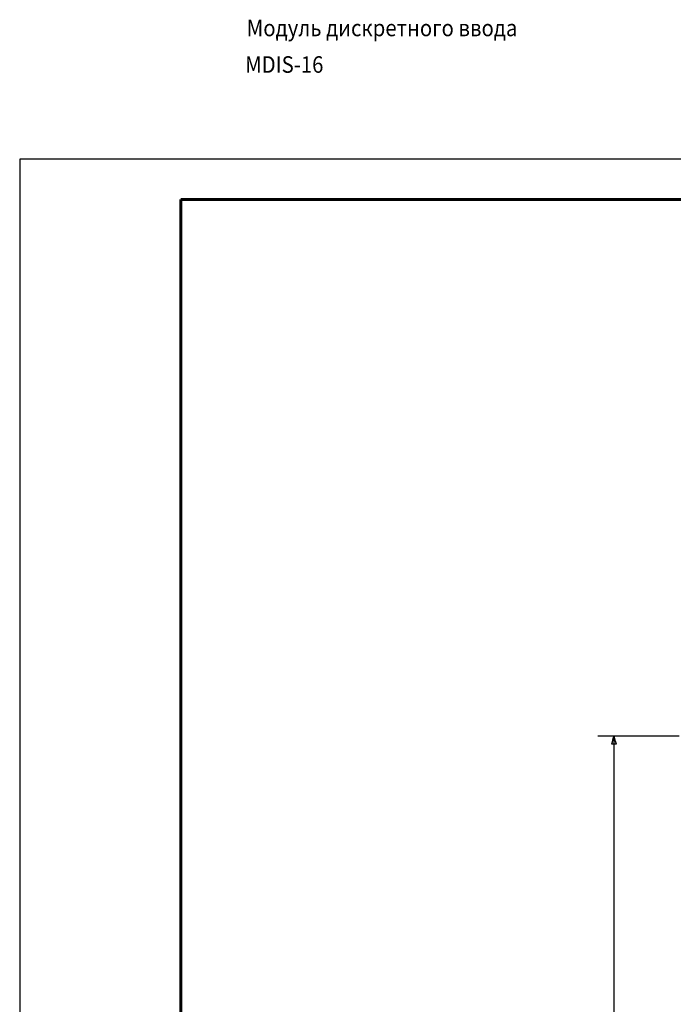
# Model space of a CAD drawing. Units: millimetres. Extents: x -210 to 210, y -446 to 166.
# Drawn here: x -210 to -129, y 44 to 166 of the extents above; entities that cross this region are included whole.
import ezdxf

# ---------------------------------------------------------------- set-up
doc = ezdxf.new("R2010")
doc.units = ezdxf.units.MM
doc.header["$MEASUREMENT"] = 0
doc.layers.add('layer 1', color=7, linetype='Continuous')
doc.styles.add('ISOCPEUR', font='isocpeui.ttf')

# ---------------------------------------------------------------- blocks, each defined once
blk = doc.blocks.new('*U3')
at = {"linetype": 'Continuous', "lineweight": 25}
for p, q in [((2523, 297), (2103, 297)), ((2103, 297), (2103, 0))]:
    blk.add_line(p, q, dxfattribs=at)
at = {"linetype": 'Continuous', "lineweight": 60}
for p, q in [((2518, 292), (2123, 292)), ((2123, 292), (2123, 5))]:
    blk.add_line(p, q, dxfattribs=at)

msp = doc.modelspace()

# ---------------------------------------------------------------- linework, layer by layer
at = {"layer": 'layer 1'}
for points in [[(-128.13, 76.87), (-128.91, 76.87), (-129.66, 76.87), (-130.39, 76.87), (-131.11, 76.87), (-131.79, 76.87), (-132.46, 76.87), (-133.09, 76.87), (-133.7, 76.87), (-134.28, 76.87), (-134.82, 76.87), (-135.33, 76.87), (-135.57, 76.87), (-135.81, 76.87), (-136.03, 76.87), (-136.24, 76.87), (-136.45, 76.87), (-136.64, 76.87), (-136.83, 76.87), (-137, 76.87), (-137.16, 76.87), (-137.32, 76.87), (-137.46, 76.87), (-137.59, 76.87), (-137.71, 76.87), (-137.82, 76.87), (-137.91, 76.87), (-137.99, 76.87), (-138.07, 76.87), (-138.12, 76.87), (-138.17, 76.87), (-138.2, 76.87), (-138.22, 76.87), (-138.23, 76.87)], [(-136.22, 76.88), (-136.22, 76.86), (-136.22, 76.8), (-136.22, 76.7), (-136.22, 76.56), (-136.22, 76.39), (-136.22, 76.18), (-136.22, 75.93), (-136.22, 75.64), (-136.22, 75.32), (-136.22, 74.97), (-136.22, 74.58), (-136.22, 74.15), (-136.22, 73.7), (-136.22, 73.21), (-136.22, 72.69), (-136.22, 72.14), (-136.22, 71.56), (-136.22, 70.95), (-136.22, 70.31), (-136.22, 69.65), (-136.22, 68.95), (-136.22, 68.23), (-136.22, 67.48), (-136.22, 66.7), (-136.22, 65.9), (-136.22, 65.08), (-136.22, 64.23), (-136.22, 63.36), (-136.22, 62.47), (-136.22, 61.55), (-136.22, 59.65), (-136.22, 57.67), (-136.22, 55.62), (-136.22, 53.5), (-136.22, 51.31), (-136.22, 49.06), (-136.22, 46.75), (-136.22, 44.4), (-136.22, 41.99)]]:
    msp.add_lwpolyline(points, dxfattribs=at)
msp.add_lwpolyline([(-136.5, 75.86), (-136.49, 75.87), (-136.48, 75.91), (-136.45, 76.02), (-136.41, 76.18), (-136.36, 76.37), (-136.31, 76.56), (-136.27, 76.72), (-136.24, 76.84), (-136.23, 76.87), (-136.22, 76.88), (-136.22, 76.87), (-136.21, 76.84), (-136.18, 76.72), (-136.14, 76.56), (-136.09, 76.37), (-136.04, 76.18), (-135.99, 76.02), (-135.96, 75.91), (-135.95, 75.87), (-135.95, 75.86), (-135.97, 75.86), (-136.04, 75.86), (-136.22, 75.86), (-136.41, 75.86), (-136.47, 75.86), (-136.5, 75.86)], close=True, dxfattribs=at)

# ---------------------------------------------------------------- block references
msp.add_blockref('*U3', (-2313, -148.5))

# ---------------------------------------------------------------- texts
at = {"linetype": 'ByBlock', "style": 'ISOCPEUR', "width": 0.9}
for s, p in [('Модуль дискретного ввода', (-181.81, 163.78)), ('MDIS-16', (-182.01, 159.24))]:
    msp.add_text(s, height=2.058, dxfattribs=at).set_placement(p)

doc.saveas('drawing.dxf')
